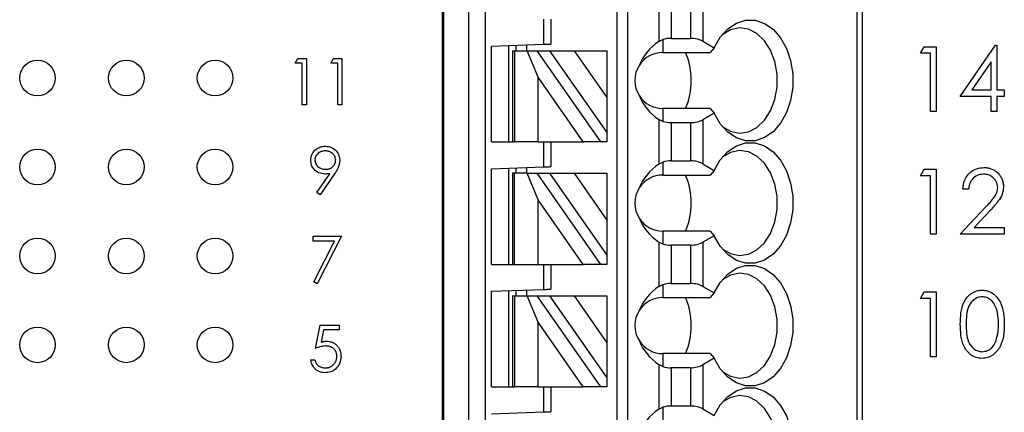
# Model space of a CAD drawing. Units: inches. Extents: x 0.1 to 16.9, y 0.1 to 10.9.
# Drawn here: x 10.3 to 11.8, y 6.1 to 6.7 of the extents above; entities that cross this region are included whole.
import ezdxf

# ---------------------------------------------------------------- set-up
doc = ezdxf.new("R2010")
doc.units = ezdxf.units.IN
doc.header["$MEASUREMENT"] = 0

msp = doc.modelspace()

# ---------------------------------------------------------------- linework, layer by layer
at = {"color": 7, "linetype": 'Continuous', "lineweight": 25}
for p, q in [((10.9207, 5.2869), (10.9207, 9.0402)), ((10.9223, 9.0402), (10.9223, 5.2869)), ((10.9603, 5.2869), (10.9603, 9.0402)), ((10.985, 9.0402), (10.985, 5.2869)), ((11.1832, 5.3656), (11.1832, 9.0402)), ((11.199, 5.3656), (11.199, 9.0402)), ((11.543, 9.0402), (11.543, 5.2869)), ((11.5507, 9.0402), (11.5507, 5.2869)), ((11.2454, 6.6851), (11.2454, 6.6183)), ((11.264, 6.6804), (11.264, 6.623)), ((11.2931, 6.6804), (11.2931, 6.623)), ((11.3116, 6.6848), (11.3116, 6.6186)), ((11.073, 6.6141), (11.073, 6.6517)), ((11.0835, 6.6517), (11.0835, 6.6144)), ((11.2454, 6.6183), (11.2515, 6.6212)), ((11.2515, 6.6212), (11.2515, 6.6018)), ((11.264, 6.623), (11.2931, 6.623)), ((10.9942, 6.6113), (11.073, 6.6141)), ((10.9942, 6.468), (10.9942, 6.6113)), ((11.0205, 6.468), (11.0205, 6.6122)), ((11.031, 6.6126), (11.031, 6.6045)), ((11.0467, 6.6131), (11.0467, 6.6045)), ((11.3116, 6.6186), (11.3286, 6.6088)), ((11.3286, 6.6088), (11.3226, 6.6018)), ((11.6382, 6.6006), (11.6439, 6.6105)), ((11.6439, 6.6105), (11.6619, 6.6105)), ((11.6619, 6.6105), (11.6619, 6.5133)), ((11.6981, 6.5358), (11.7511, 6.613)), ((11.7511, 6.613), (11.7529, 6.613)), ((11.7529, 6.613), (11.7529, 6.5457)), ((10.6996, 6.5858), (10.7036, 6.593)), ((10.7036, 6.593), (10.7165, 6.593)), ((10.7165, 6.593), (10.7165, 6.5235)), ((10.753, 6.5858), (10.7571, 6.593)), ((10.7571, 6.593), (10.7699, 6.593)), ((10.7699, 6.593), (10.7699, 6.5235)), ((11.0257, 6.6045), (11.0257, 6.468)), ((11.0257, 6.6045), (11.0288, 6.6045)), ((11.0288, 6.6045), (11.0288, 6.468)), ((11.0288, 6.6045), (11.0479, 6.6045)), ((11.0479, 6.6045), (11.0623, 6.6045)), ((11.0642, 6.5648), (11.0479, 6.6045)), ((11.0623, 6.6045), (11.1579, 6.468)), ((11.0623, 6.6045), (11.0815, 6.6045)), ((11.0815, 6.6045), (11.1183, 6.6045)), ((11.0815, 6.6045), (11.1675, 6.4817)), ((11.1183, 6.6045), (11.1675, 6.6045)), ((11.1183, 6.6045), (11.1675, 6.5342)), ((11.1675, 6.6045), (11.1675, 6.5342)), ((11.2515, 6.6018), (11.3226, 6.6018)), ((11.6532, 6.6006), (11.6382, 6.6006)), ((11.6532, 6.5133), (11.6532, 6.6006)), ((10.7102, 6.5858), (10.6996, 6.5858)), ((10.7102, 6.5235), (10.7102, 6.5858)), ((10.7637, 6.5858), (10.753, 6.5858)), ((10.7637, 6.5235), (10.7637, 6.5858)), ((11.7442, 6.588), (11.7152, 6.5457)), ((11.7442, 6.5457), (11.7442, 6.588)), ((11.132, 6.468), (11.0642, 6.5648)), ((11.0642, 6.468), (11.0642, 6.5648)), ((11.1675, 6.5342), (11.1675, 6.4817)), ((11.7442, 6.5358), (11.6981, 6.5358)), ((11.7152, 6.5457), (11.7442, 6.5457)), ((11.7442, 6.5133), (11.7442, 6.5358)), ((11.7529, 6.5457), (11.7641, 6.5457)), ((11.7641, 6.5358), (11.7529, 6.5358)), ((11.7529, 6.5358), (11.7529, 6.5133)), ((11.7641, 6.5457), (11.7641, 6.5358)), ((10.7165, 6.5235), (10.7102, 6.5235)), ((10.7699, 6.5235), (10.7637, 6.5235)), ((11.2515, 6.5178), (11.2515, 6.4985)), ((11.3226, 6.5178), (11.2515, 6.5178)), ((11.3226, 6.5178), (11.3286, 6.5108)), ((11.3286, 6.5108), (11.3116, 6.5011)), ((11.6619, 6.5133), (11.6532, 6.5133)), ((11.7529, 6.5133), (11.7442, 6.5133)), ((11.2454, 6.5014), (11.2454, 6.4346)), ((11.2515, 6.4985), (11.2454, 6.5014)), ((11.2931, 6.4966), (11.264, 6.4966)), ((11.264, 6.4966), (11.264, 6.4393)), ((11.2931, 6.4966), (11.2931, 6.4393)), ((11.3116, 6.5011), (11.3116, 6.4349)), ((11.1675, 6.4817), (11.1675, 6.468)), ((10.9942, 6.468), (11.0257, 6.468)), ((11.0257, 6.468), (11.0288, 6.468)), ((11.0642, 6.468), (11.0288, 6.468)), ((11.0642, 6.468), (11.132, 6.468)), ((11.073, 6.4303), (11.073, 6.468)), ((11.0835, 6.468), (11.0835, 6.4307)), ((11.1579, 6.468), (11.132, 6.468)), ((11.1675, 6.468), (11.1579, 6.468)), ((10.9942, 6.4276), (11.073, 6.4303)), ((11.0467, 6.4294), (11.0467, 6.4207)), ((11.2454, 6.4346), (11.2515, 6.4375)), ((11.2515, 6.4375), (11.2515, 6.4181)), ((11.264, 6.4393), (11.2931, 6.4393)), ((11.3116, 6.4349), (11.3286, 6.4251)), ((10.7324, 6.3919), (10.7517, 6.4201)), ((10.7587, 6.4197), (10.7373, 6.3884)), ((10.9942, 6.2842), (10.9942, 6.4276)), ((11.0205, 6.2842), (11.0205, 6.4285)), ((11.0257, 6.4207), (11.0257, 6.2842)), ((11.0288, 6.4207), (11.0257, 6.4207)), ((11.0288, 6.2842), (11.0288, 6.4207)), ((11.0479, 6.4207), (11.0288, 6.4207)), ((11.031, 6.4289), (11.031, 6.4207)), ((11.0642, 6.3811), (11.0479, 6.4207)), ((11.0479, 6.4207), (11.0623, 6.4207)), ((11.0623, 6.4207), (11.1579, 6.2842)), ((11.0623, 6.4207), (11.0815, 6.4207)), ((11.0815, 6.4207), (11.1183, 6.4207)), ((11.0815, 6.4207), (11.1675, 6.298)), ((11.1183, 6.4207), (11.1675, 6.4207)), ((11.1183, 6.4207), (11.1675, 6.3505)), ((11.1675, 6.4207), (11.1675, 6.3505)), ((11.2515, 6.4181), (11.3226, 6.4181)), ((11.3286, 6.4251), (11.3226, 6.4181)), ((11.6382, 6.4168), (11.6439, 6.4268)), ((11.6532, 6.4168), (11.6382, 6.4168)), ((11.6439, 6.4268), (11.6619, 6.4268)), ((11.6532, 6.3296), (11.6532, 6.4168)), ((11.6619, 6.4268), (11.6619, 6.3296)), ((10.7373, 6.3884), (10.7324, 6.3919)), ((11.7105, 6.3969), (11.7018, 6.3969)), ((11.132, 6.2842), (11.0642, 6.3811)), ((11.0642, 6.2842), (11.0642, 6.3811)), ((11.6981, 6.3296), (11.7358, 6.3698)), ((11.7432, 6.3655), (11.7189, 6.3396)), ((11.1675, 6.3505), (11.1675, 6.298)), ((10.7267, 6.3192), (10.7267, 6.3263)), ((10.7267, 6.3263), (10.7694, 6.3263)), ((10.7694, 6.3263), (10.7329, 6.2551)), ((11.2515, 6.3341), (11.2515, 6.3147)), ((11.3226, 6.3341), (11.2515, 6.3341)), ((11.3286, 6.3271), (11.3116, 6.3173)), ((11.3226, 6.3341), (11.3286, 6.3271)), ((11.6619, 6.3296), (11.6532, 6.3296)), ((11.7641, 6.3296), (11.6981, 6.3296)), ((11.7189, 6.3396), (11.7641, 6.3396)), ((11.7641, 6.3396), (11.7641, 6.3296)), ((10.7589, 6.3192), (10.7267, 6.3192)), ((10.7275, 6.258), (10.7589, 6.3192)), ((11.2454, 6.3177), (11.2454, 6.2508)), ((11.2515, 6.3147), (11.2454, 6.3177)), ((11.2931, 6.3129), (11.264, 6.3129)), ((11.264, 6.3129), (11.264, 6.2556)), ((11.2931, 6.3129), (11.2931, 6.2556)), ((11.3116, 6.3173), (11.3116, 6.2512)), ((11.1675, 6.298), (11.1675, 6.2842)), ((10.9942, 6.2842), (11.0257, 6.2842)), ((11.0257, 6.2842), (11.0288, 6.2842)), ((11.0288, 6.2842), (11.0642, 6.2842)), ((11.0642, 6.2842), (11.132, 6.2842)), ((11.073, 6.2466), (11.073, 6.2842)), ((11.0835, 6.2842), (11.0835, 6.247)), ((11.1579, 6.2842), (11.132, 6.2842)), ((11.1675, 6.2842), (11.1579, 6.2842)), ((10.7329, 6.2551), (10.7275, 6.258)), ((11.2454, 6.2508), (11.2515, 6.2538)), ((11.2515, 6.2538), (11.2515, 6.2344)), ((11.264, 6.2556), (11.2931, 6.2556)), ((10.9942, 6.2439), (11.073, 6.2466)), ((10.9942, 6.1005), (10.9942, 6.2439)), ((11.0205, 6.1005), (11.0205, 6.2448)), ((11.0257, 6.237), (11.0257, 6.1005)), ((11.0257, 6.237), (11.0288, 6.237)), ((11.0288, 6.237), (11.0288, 6.1005)), ((11.0288, 6.237), (11.0479, 6.237)), ((11.031, 6.2451), (11.031, 6.237)), ((11.0467, 6.2457), (11.0467, 6.237)), ((11.0479, 6.237), (11.0623, 6.237)), ((11.0642, 6.1974), (11.0479, 6.237)), ((11.0623, 6.237), (11.1579, 6.1005)), ((11.0623, 6.237), (11.0815, 6.237)), ((11.0815, 6.237), (11.1183, 6.237)), ((11.0815, 6.237), (11.1675, 6.1143)), ((11.1183, 6.237), (11.1675, 6.237)), ((11.1183, 6.237), (11.1675, 6.1667)), ((11.1675, 6.237), (11.1675, 6.1667)), ((11.3116, 6.2512), (11.3286, 6.2414)), ((11.3286, 6.2414), (11.3226, 6.2344)), ((11.6382, 6.2331), (11.6439, 6.243)), ((11.6439, 6.243), (11.6619, 6.243)), ((11.6619, 6.243), (11.6619, 6.1458)), ((11.2515, 6.2344), (11.3226, 6.2344)), ((11.6532, 6.2331), (11.6382, 6.2331)), ((11.6532, 6.1458), (11.6532, 6.2331)), ((10.7302, 6.1582), (10.7373, 6.193)), ((10.7373, 6.193), (10.7658, 6.193)), ((10.7658, 6.193), (10.7658, 6.1858)), ((11.0642, 6.1005), (11.0642, 6.1974)), ((11.132, 6.1005), (11.0642, 6.1974)), ((10.7422, 6.1858), (10.7385, 6.1676)), ((10.7658, 6.1858), (10.7422, 6.1858)), ((11.1675, 6.1667), (11.1675, 6.1143)), ((11.2515, 6.1504), (11.2515, 6.131)), ((11.3226, 6.1504), (11.2515, 6.1504)), ((11.3226, 6.1504), (11.3286, 6.1434)), ((10.7231, 6.1413), (10.7293, 6.1413)), ((11.2454, 6.1339), (11.2454, 6.0671)), ((11.2515, 6.131), (11.2454, 6.1339)), ((11.3286, 6.1434), (11.3116, 6.1336)), ((11.3116, 6.1336), (11.3116, 6.0674)), ((11.6619, 6.1458), (11.6532, 6.1458)), ((11.2931, 6.1292), (11.264, 6.1292)), ((11.264, 6.1292), (11.264, 6.0719)), ((11.2931, 6.1292), (11.2931, 6.0719)), ((11.1675, 6.1143), (11.1675, 6.1005)), ((10.9942, 6.1005), (11.0257, 6.1005)), ((11.0257, 6.1005), (11.0288, 6.1005)), ((11.0642, 6.1005), (11.0288, 6.1005)), ((11.0642, 6.1005), (11.132, 6.1005)), ((11.073, 6.0629), (11.073, 6.1005)), ((11.0835, 6.1005), (11.0835, 6.0633)), ((11.1579, 6.1005), (11.132, 6.1005)), ((11.1675, 6.1005), (11.1579, 6.1005)), ((10.9942, 6.0601), (11.073, 6.0629)), ((11.2454, 6.0671), (11.2515, 6.07)), ((11.2515, 6.07), (11.2515, 6.0507)), ((11.264, 6.0719), (11.2931, 6.0719)), ((11.3116, 6.0674), (11.3286, 6.0576))]:
    msp.add_line(p, q, dxfattribs=at)
at = {"color": 7, "linetype": 'Continuous', "lineweight": 25, "flags": 128}
for points in [[(11.3286, 6.6088), (11.3376, 6.6246), (11.3489, 6.6371), (11.3619, 6.6458), (11.3758, 6.6502), (11.3902, 6.6501), (11.4042, 6.6455), (11.4171, 6.6366), (11.4282, 6.6239), (11.4372, 6.608), (11.4434, 6.5898), (11.4465, 6.57), (11.4465, 6.5497), (11.4434, 6.5299), (11.4372, 6.5116), (11.4282, 6.4958), (11.4171, 6.4831), (11.4042, 6.4742), (11.3902, 6.4696), (11.3758, 6.4695), (11.3619, 6.4739), (11.3489, 6.4826), (11.3376, 6.4951), (11.3286, 6.5108)], [(11.3406, 6.4911), (11.3529, 6.484), (11.3664, 6.4811), (11.38, 6.483), (11.3928, 6.4895), (11.4042, 6.5002), (11.4134, 6.5145), (11.4198, 6.5315), (11.4231, 6.5502), (11.4231, 6.5695), (11.4198, 6.5882), (11.4134, 6.6052), (11.4042, 6.6195), (11.3928, 6.6302), (11.38, 6.6367), (11.3664, 6.6386), (11.3529, 6.6357), (11.3406, 6.6285)], [(11.073, 6.6141), (11.0748, 6.6141), (11.0766, 6.6142), (11.0782, 6.6142), (11.0797, 6.6143), (11.081, 6.6143), (11.0821, 6.6144), (11.0828, 6.6144), (11.0833, 6.6144), (11.0835, 6.6144)], [(11.3286, 6.4251), (11.3376, 6.4409), (11.3489, 6.4534), (11.3619, 6.4621), (11.3758, 6.4665), (11.3902, 6.4664), (11.4042, 6.4618), (11.4171, 6.4529), (11.4282, 6.4402), (11.4372, 6.4243), (11.4434, 6.406), (11.4465, 6.3863), (11.4465, 6.366), (11.4434, 6.3462), (11.4372, 6.3279), (11.4282, 6.312), (11.4171, 6.2993), (11.4042, 6.2905), (11.3902, 6.2859), (11.3758, 6.2858), (11.3619, 6.2902), (11.3489, 6.2988), (11.3376, 6.3114), (11.3286, 6.3271)], [(11.3406, 6.3074), (11.3529, 6.3003), (11.3664, 6.2974), (11.38, 6.2993), (11.3928, 6.3058), (11.4042, 6.3165), (11.4134, 6.3307), (11.4198, 6.3478), (11.4231, 6.3665), (11.4231, 6.3858), (11.4198, 6.4045), (11.4134, 6.4215), (11.4042, 6.4358), (11.3928, 6.4465), (11.38, 6.453), (11.3664, 6.4548), (11.3529, 6.452), (11.3406, 6.4448)], [(11.073, 6.4303), (11.0748, 6.4304), (11.0766, 6.4305), (11.0782, 6.4305), (11.0797, 6.4306), (11.081, 6.4306), (11.0821, 6.4307), (11.0828, 6.4307), (11.0833, 6.4307), (11.0835, 6.4307)], [(11.3286, 6.2414), (11.3376, 6.2571), (11.3489, 6.2697), (11.3619, 6.2783), (11.3758, 6.2827), (11.3902, 6.2826), (11.4042, 6.278), (11.4171, 6.2692), (11.4282, 6.2565), (11.4372, 6.2406), (11.4434, 6.2223), (11.4465, 6.2025), (11.4465, 6.1822), (11.4434, 6.1625), (11.4372, 6.1442), (11.4282, 6.1283), (11.4171, 6.1156), (11.4042, 6.1067), (11.3902, 6.1021), (11.3758, 6.102), (11.3619, 6.1064), (11.3489, 6.1151), (11.3376, 6.1276), (11.3286, 6.1434)], [(11.3406, 6.1237), (11.3529, 6.1165), (11.3664, 6.1137), (11.38, 6.1155), (11.3928, 6.122), (11.4042, 6.1327), (11.4134, 6.147), (11.4198, 6.164), (11.4231, 6.1827), (11.4231, 6.202), (11.4198, 6.2207), (11.4134, 6.2378), (11.4042, 6.252), (11.3928, 6.2627), (11.38, 6.2692), (11.3664, 6.2711), (11.3529, 6.2682), (11.3406, 6.2611)], [(11.073, 6.2466), (11.0748, 6.2467), (11.0766, 6.2467), (11.0782, 6.2468), (11.0797, 6.2468), (11.081, 6.2469), (11.0821, 6.2469), (11.0828, 6.247), (11.0833, 6.247), (11.0835, 6.247)], [(11.3286, 6.0576), (11.3376, 6.0734), (11.3489, 6.0859), (11.3619, 6.0946), (11.3758, 6.099), (11.3902, 6.0989), (11.4042, 6.0943), (11.4171, 6.0854), (11.4282, 6.0727), (11.4372, 6.0569), (11.4434, 6.0386), (11.4465, 6.0188), (11.4465, 5.9985), (11.4434, 5.9787), (11.4372, 5.9605), (11.4282, 5.9446), (11.4171, 5.9319), (11.4042, 5.923), (11.3902, 5.9184), (11.3758, 5.9183), (11.3619, 5.9227), (11.3489, 5.9314), (11.3376, 5.9439), (11.3286, 5.9597)], [(11.3406, 5.94), (11.3529, 5.9328), (11.3664, 5.9299), (11.38, 5.9318), (11.3928, 5.9383), (11.4042, 5.949), (11.4134, 5.9633), (11.4198, 5.9803), (11.4231, 5.999), (11.4231, 6.0183), (11.4198, 6.037), (11.4134, 6.054), (11.4042, 6.0683), (11.3928, 6.079), (11.38, 6.0855), (11.3664, 6.0874), (11.3529, 6.0845), (11.3406, 6.0774)], [(11.073, 6.0629), (11.0748, 6.0629), (11.0766, 6.063), (11.0782, 6.0631), (11.0797, 6.0631), (11.081, 6.0632), (11.0821, 6.0632), (11.0828, 6.0632), (11.0833, 6.0632), (11.0835, 6.0633)]]:
    msp.add_lwpolyline(points, dxfattribs=at)
at = {"color": 7, "linetype": 'Continuous', "lineweight": 25}
for centre in [(10.3129, 6.5635), (10.4462, 6.5635), (10.5795, 6.5635), (10.3129, 6.4302), (10.4462, 6.4302), (10.5795, 6.4302), (10.3129, 6.2968), (10.4462, 6.2968), (10.5795, 6.2968), (10.3129, 6.1635), (10.4462, 6.1635), (10.5795, 6.1635)]:
    msp.add_circle(centre, 0.0267, dxfattribs=at)
for centre, radius, start, end in [((11.2515, 6.5598), 0.042, 90, 146.6379), ((11.1883, 6.5598), 0.106, 336.6637, 23.3363), ((11.2515, 6.5598), 0.042, 146.6379, 213.3621), ((11.2515, 6.5598), 0.042, 213.3621, 270), ((11.2515, 6.3761), 0.042, 90, 146.6379), ((11.1883, 6.3761), 0.106, 336.6635, 23.3365), ((11.2515, 6.3761), 0.042, 146.6379, 213.3621), ((11.2515, 6.3761), 0.042, 213.3621, 270), ((11.2515, 6.1924), 0.042, 90, 146.6379), ((11.1883, 6.1924), 0.106, 336.6635, 23.3365), ((11.2515, 6.1924), 0.042, 146.6379, 213.3621), ((11.2515, 6.1924), 0.042, 213.3621, 270)]:
    msp.add_arc(centre, radius, start, end, dxfattribs=at)
for centre, major_axis, ratio, start_param, end_param in [((11.264, 6.6079), (0.0262, 0), 0.57735, 1.570796, 2.069031), ((11.2931, 6.6079), (0.0262, 0), 0.57735, 0.785398, 1.570796), ((11.3054, 6.5598), (0.0934, 0), 0.816497, 2.267626, 2.83382), ((11.3054, 6.5598), (0.0934, 0), 0.816497, 3.449365, 4.015559), ((11.264, 6.5118), (0.0262, 0), 0.57735, 4.214155, 4.712389), ((11.2931, 6.5118), (0.0262, 0), 0.57735, 4.712389, 5.497787), ((11.3054, 6.3761), (0.0934, 0), 0.816497, 2.267626, 2.83382), ((11.264, 6.4242), (0.0262, 0), 0.57735, 1.570796, 2.069031), ((11.2931, 6.4242), (0.0262, 0), 0.57735, 0.785398, 1.570796), ((11.3054, 6.3761), (0.0934, 0), 0.816497, 3.449365, 4.015559), ((11.264, 6.3281), (0.0262, 0), 0.57735, 4.214155, 4.712389), ((11.2931, 6.3281), (0.0262, 0), 0.57735, 4.712389, 5.497787), ((11.264, 6.2404), (0.0262, 0), 0.57735, 1.570796, 2.069031), ((11.2931, 6.2404), (0.0262, 0), 0.57735, 0.785398, 1.570796), ((11.3054, 6.1924), (0.0934, 0), 0.816497, 2.267626, 2.83382), ((11.3054, 6.1924), (0.0934, 0), 0.816497, 3.449365, 4.015559), ((11.2931, 6.1443), (0.0262, 0), 0.57735, 4.712389, 5.497787), ((11.264, 6.1443), (0.0262, 0), 0.57735, 4.214155, 4.712389), ((11.3054, 6.0087), (0.0934, 0), 0.816497, 2.267626, 2.83382), ((11.264, 6.0567), (0.0262, 0), 0.57735, 1.570796, 2.069031), ((11.2931, 6.0567), (0.0262, 0), 0.57735, 0.785398, 1.570796)]:
    msp.add_ellipse(centre, major_axis=major_axis, ratio=ratio, start_param=start_param, end_param=end_param, dxfattribs=at)
for points, knots in [([(10.7231, 6.4401), (10.7235, 6.4433), (10.7242, 6.4498), (10.7304, 6.4567), (10.7377, 6.4607), (10.7427, 6.4612), (10.7452, 6.4614)], [0, 0, 0, 0, 0.2795077, 0.5588052, 0.7793848, 1, 1, 1, 1]), ([(10.7452, 6.4614), (10.7484, 6.461), (10.7547, 6.4603), (10.7618, 6.4546), (10.766, 6.4475), (10.7665, 6.4425), (10.7667, 6.4401)], [0, 0, 0, 0, 0.279698, 0.559151, 0.779601, 1, 1, 1, 1]), ([(10.7449, 6.4543), (10.7427, 6.4541), (10.7384, 6.4537), (10.7333, 6.4502), (10.7299, 6.4456), (10.7295, 6.4422), (10.7293, 6.4405)], [0, 0, 0, 0, 0.28006, 0.560027, 0.780147, 1, 1, 1, 1]), ([(10.7605, 6.4405), (10.7602, 6.4427), (10.7595, 6.447), (10.755, 6.4514), (10.75, 6.4539), (10.7466, 6.4542), (10.7449, 6.4543)], [0, 0, 0, 0, 0.278716, 0.558495, 0.779161, 1, 1, 1, 1]), ([(10.7444, 6.4196), (10.7413, 6.4199), (10.7351, 6.4206), (10.7281, 6.426), (10.7237, 6.4328), (10.7233, 6.4377), (10.7231, 6.4401)], [0, 0, 0, 0, 0.279845, 0.559481, 0.77963, 1, 1, 1, 1]), ([(10.7293, 6.4405), (10.7297, 6.4383), (10.7304, 6.4338), (10.7351, 6.4295), (10.7403, 6.427), (10.7438, 6.4268), (10.7455, 6.4267)], [0, 0, 0, 0, 0.278449, 0.558364, 0.779052, 1, 1, 1, 1]), ([(10.7455, 6.4267), (10.7461, 6.4267), (10.7472, 6.4267), (10.7487, 6.4269), (10.7502, 6.4272), (10.7516, 6.4277), (10.7529, 6.4282), (10.7542, 6.4289), (10.7553, 6.4298), (10.7564, 6.4307), (10.7574, 6.4317), (10.7582, 6.4328), (10.7589, 6.434), (10.7595, 6.4352), (10.7599, 6.4364), (10.7603, 6.4377), (10.7604, 6.4391), (10.7605, 6.44), (10.7605, 6.4405)], [0, 0, 0, 0, 0.072713, 0.141547, 0.208363, 0.272462, 0.33539, 0.397711, 0.459383, 0.522098, 0.584315, 0.644392, 0.703345, 0.761509, 0.82003, 0.878517, 0.938265, 1, 1, 1, 1]), ([(10.7667, 6.4401), (10.766, 6.4359), (10.7648, 6.4286), (10.7606, 6.4224), (10.7587, 6.4197)], [0, 0, 0, 0, 0.558175, 1, 1, 1, 1]), ([(11.7018, 6.3969), (11.7024, 6.4016), (11.7035, 6.4111), (11.7118, 6.4219), (11.7224, 6.4283), (11.7298, 6.429), (11.7335, 6.4293)], [0, 0, 0, 0, 0.280018, 0.559518, 0.779664, 1, 1, 1, 1]), ([(11.7335, 6.4293), (11.7346, 6.4293), (11.7367, 6.4292), (11.7397, 6.4288), (11.7426, 6.4281), (11.7454, 6.4272), (11.748, 6.426), (11.7504, 6.4245), (11.7527, 6.4228), (11.7548, 6.4207), (11.7567, 6.4185), (11.7583, 6.4162), (11.7597, 6.4138), (11.7609, 6.4113), (11.7618, 6.4087), (11.7624, 6.406), (11.7628, 6.4033), (11.7629, 6.4014), (11.7629, 6.4004)], [0.0000306, 0.0000306, 0.0000306, 0.0000306, 0.0694755, 0.1365168, 0.2007888, 0.2638297, 0.325735, 0.3872907, 0.4495092, 0.5129678, 0.5762752, 0.6375801, 0.6979026, 0.7571721, 0.8165985, 0.8766532, 0.9372896, 1, 1, 1, 1]), ([(10.7517, 6.4201), (10.7504, 6.4199), (10.748, 6.4196), (10.7456, 6.4196), (10.7444, 6.4196)], [0, 0, 0, 0, 0.507858, 1, 1, 1, 1]), ([(11.7331, 6.4193), (11.7297, 6.419), (11.7231, 6.4183), (11.7156, 6.4122), (11.7116, 6.4046), (11.7109, 6.3995), (11.7105, 6.3969)], [0, 0, 0, 0, 0.279642, 0.558818, 0.779179, 1, 1, 1, 1]), ([(11.7542, 6.3996), (11.7537, 6.4026), (11.7529, 6.4086), (11.747, 6.415), (11.7402, 6.4188), (11.7354, 6.4191), (11.7331, 6.4193)], [0, 0, 0, 0, 0.279111, 0.558996, 0.779336, 1, 1, 1, 1]), ([(11.7358, 6.3698), (11.7404, 6.3746), (11.7469, 6.3813), (11.7534, 6.3917), (11.7539, 6.397), (11.7542, 6.3996)], [0, 0, 0, 0, 0.560725, 0.780526, 1, 1, 1, 1]), ([(11.7629, 6.4004), (11.7625, 6.3965), (11.7617, 6.3888), (11.7539, 6.3772), (11.7473, 6.3699), (11.7432, 6.3655)], [0, 0, 0, 0, 0.279277, 0.559158, 1, 1, 1, 1]), ([(11.6981, 6.1944), (11.6982, 6.2001), (11.6985, 6.2114), (11.7019, 6.2254), (11.708, 6.2351), (11.7143, 6.2409), (11.722, 6.2448), (11.7277, 6.2453), (11.7306, 6.2455)], [0, 0, 0, 0, 0.250531, 0.500178, 0.625284, 0.750223, 0.875146, 1, 1, 1, 1]), ([(11.7306, 6.2455), (11.7334, 6.2453), (11.7392, 6.2449), (11.7496, 6.2398), (11.7589, 6.2282), (11.7636, 6.2115), (11.764, 6.2001), (11.7641, 6.1944)], [0, 0, 0, 0, 0.125179, 0.250371, 0.498885, 0.749023, 1, 1, 1, 1]), ([(11.7309, 6.2356), (11.7286, 6.2353), (11.7242, 6.2349), (11.7183, 6.2315), (11.7135, 6.2267), (11.7092, 6.2188), (11.7071, 6.2078), (11.7069, 6.1989), (11.7068, 6.1944)], [0, 0, 0, 0, 0.124903, 0.249884, 0.374743, 0.4998, 0.749498, 1, 1, 1, 1]), ([(11.7554, 6.1944), (11.7553, 6.1989), (11.755, 6.2078), (11.7519, 6.2208), (11.7454, 6.2303), (11.7375, 6.2349), (11.7331, 6.2353), (11.7309, 6.2356)], [0, 0, 0, 0, 0.250926, 0.501326, 0.749662, 0.874937, 1, 1, 1, 1]), ([(11.7306, 6.1433), (11.7277, 6.1436), (11.7221, 6.144), (11.7117, 6.1491), (11.7026, 6.1607), (11.6985, 6.1774), (11.6982, 6.1887), (11.6981, 6.1944)], [0, 0, 0, 0, 0.125174, 0.250329, 0.498774, 0.748941, 1, 1, 1, 1]), ([(11.7068, 6.1944), (11.7069, 6.19), (11.7071, 6.1811), (11.7096, 6.1679), (11.7163, 6.1585), (11.7242, 6.154), (11.7286, 6.1535), (11.7309, 6.1533)], [0, 0, 0, 0, 0.251079, 0.501358, 0.749645, 0.874868, 1, 1, 1, 1]), ([(11.7641, 6.1944), (11.764, 6.1887), (11.7637, 6.1773), (11.7589, 6.1606), (11.7496, 6.1491), (11.7391, 6.144), (11.7334, 6.1436), (11.7306, 6.1433)], [0, 0, 0, 0, 0.2509963, 0.5011303, 0.749605, 0.8748031, 1, 1, 1, 1]), ([(11.7517, 6.17), (11.753, 6.1745), (11.7552, 6.1825), (11.7553, 6.1908), (11.7554, 6.1944)], [0, 0, 0, 0, 0.559595, 1, 1, 1, 1]), ([(10.7385, 6.1676), (10.7392, 6.1678), (10.7406, 6.1682), (10.7427, 6.1686), (10.7447, 6.1689), (10.746, 6.1689), (10.7467, 6.1689)], [0.0000882, 0.0000882, 0.0000882, 0.0000882, 0.2750684, 0.5329015, 0.7739735, 1, 1, 1, 1]), ([(10.7467, 6.1689), (10.7474, 6.1689), (10.749, 6.1689), (10.7512, 6.1686), (10.7533, 6.1681), (10.7553, 6.1674), (10.7573, 6.1665), (10.7591, 6.1654), (10.7608, 6.1641), (10.7624, 6.1626), (10.7638, 6.1609), (10.7651, 6.1591), (10.7661, 6.1573), (10.767, 6.1553), (10.7677, 6.1532), (10.7681, 6.1509), (10.7685, 6.1486), (10.7685, 6.147), (10.7685, 6.1462)], [0, 0, 0, 0, 0.065808, 0.129394, 0.190894, 0.251281, 0.310815, 0.370371, 0.430768, 0.492881, 0.555104, 0.616067, 0.677256, 0.73826, 0.800762, 0.864778, 0.931045, 1, 1, 1, 1]), ([(11.7309, 6.1533), (11.7335, 6.1536), (11.7388, 6.1543), (11.747, 6.1598), (11.7499, 6.1661), (11.7517, 6.17)], [0, 0, 0, 0, 0.280234, 0.560792, 1, 1, 1, 1]), ([(10.7455, 6.1618), (10.7426, 6.1615), (10.7373, 6.1609), (10.7324, 6.1591), (10.7302, 6.1582)], [0, 0, 0, 0, 0.55933, 1, 1, 1, 1]), ([(10.7623, 6.1465), (10.7623, 6.147), (10.7622, 6.1481), (10.762, 6.1497), (10.7617, 6.1512), (10.7612, 6.1527), (10.7605, 6.154), (10.7597, 6.1553), (10.7588, 6.1565), (10.7577, 6.1576), (10.7565, 6.1586), (10.7552, 6.1594), (10.7539, 6.1602), (10.7524, 6.1608), (10.7508, 6.1612), (10.7491, 6.1616), (10.7474, 6.1618), (10.7461, 6.1618), (10.7455, 6.1618)], [0, 0, 0, 0, 0.065351, 0.127916, 0.18836, 0.247216, 0.30563, 0.36377, 0.422661, 0.482687, 0.5433, 0.604118, 0.664965, 0.727413, 0.791468, 0.858055, 0.927037, 1, 1, 1, 1]), ([(10.7443, 6.1217), (10.7413, 6.122), (10.7354, 6.1226), (10.7286, 6.128), (10.7245, 6.1344), (10.7236, 6.139), (10.7231, 6.1413)], [0, 0, 0, 0, 0.279574, 0.55902, 0.779392, 1, 1, 1, 1]), ([(10.7293, 6.1413), (10.7299, 6.1394), (10.7309, 6.1354), (10.7352, 6.1315), (10.7399, 6.1293), (10.7431, 6.129), (10.7446, 6.1289)], [0, 0, 0, 0, 0.280048, 0.559139, 0.779506, 1, 1, 1, 1]), ([(10.7685, 6.1462), (10.7681, 6.1426), (10.7673, 6.1354), (10.761, 6.127), (10.7528, 6.1224), (10.7471, 6.1219), (10.7443, 6.1217)], [0, 0, 0, 0, 0.279856, 0.559281, 0.779428, 1, 1, 1, 1]), ([(10.7446, 6.1289), (10.7452, 6.1289), (10.7464, 6.1289), (10.7481, 6.1292), (10.7498, 6.1295), (10.7514, 6.1301), (10.7529, 6.1308), (10.7544, 6.1317), (10.7558, 6.1327), (10.7571, 6.1339), (10.7583, 6.1352), (10.7594, 6.1365), (10.7603, 6.138), (10.761, 6.1395), (10.7616, 6.1412), (10.762, 6.1429), (10.7622, 6.1446), (10.7623, 6.1459), (10.7623, 6.1465)], [0.0000221, 0.0000221, 0.0000221, 0.0000221, 0.0642073, 0.1264247, 0.1876803, 0.2482164, 0.3083051, 0.369661, 0.4316986, 0.4959469, 0.559758, 0.6222954, 0.6839106, 0.7450924, 0.8067402, 0.8690866, 0.93329, 1, 1, 1, 1])]:
    msp.add_open_spline(points, degree=3, knots=knots, dxfattribs=at)

doc.saveas('drawing.dxf')
